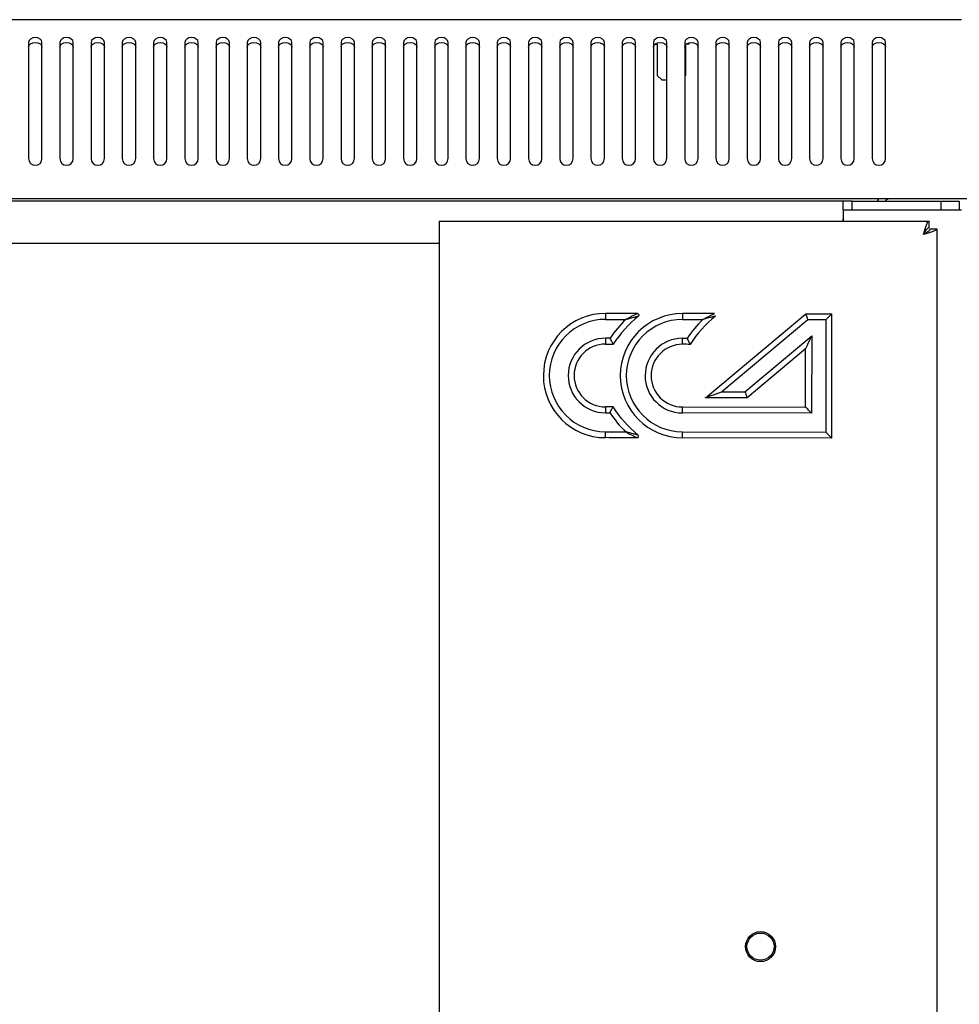
# Model space of a CAD drawing. Units: millimetres. Extents: x 2722 to 6254, y 173 to 5230.
# Drawn here: x 3511 to 3722, y 4563 to 4784 of the extents above; entities that cross this region are included whole.
import ezdxf

# ---------------------------------------------------------------- set-up
doc = ezdxf.new("R2010")
doc.units = ezdxf.units.MM
doc.layers.add('Логотип', color=1, linetype='Continuous')

msp = doc.modelspace()

# ---------------------------------------------------------------- linework, layer by layer
at = {"color": 7, "linetype": 'Continuous', "lineweight": 25}
for p, q in [((3722.44, 4783.57), (3132.44, 4783.57)), ((3513.44, 4778.49), (3513.44, 4770.75)), ((3516.44, 4770.75), (3516.44, 4778.49)), ((3520.44, 4778.49), (3520.44, 4770.75)), ((3523.44, 4770.75), (3523.44, 4778.49)), ((3527.44, 4778.49), (3527.44, 4770.75)), ((3530.44, 4770.75), (3530.44, 4778.49)), ((3534.44, 4778.49), (3534.44, 4770.75)), ((3537.44, 4770.75), (3537.44, 4778.49)), ((3541.44, 4778.49), (3541.44, 4770.75)), ((3544.44, 4770.75), (3544.44, 4778.49)), ((3548.44, 4778.49), (3548.44, 4770.75)), ((3551.44, 4770.75), (3551.44, 4778.49)), ((3555.44, 4778.49), (3555.44, 4770.75)), ((3558.44, 4770.75), (3558.44, 4778.49)), ((3562.44, 4778.49), (3562.44, 4770.75)), ((3565.44, 4770.75), (3565.44, 4778.49)), ((3569.44, 4778.49), (3569.44, 4770.75)), ((3572.44, 4770.75), (3572.44, 4778.49)), ((3576.44, 4778.49), (3576.44, 4770.75)), ((3579.44, 4770.75), (3579.44, 4778.49)), ((3583.44, 4778.49), (3583.44, 4770.75)), ((3586.44, 4770.75), (3586.44, 4778.49)), ((3590.44, 4778.49), (3590.44, 4770.75)), ((3593.44, 4770.75), (3593.44, 4778.49)), ((3597.44, 4778.49), (3597.44, 4770.75)), ((3600.44, 4770.75), (3600.44, 4778.49)), ((3604.44, 4778.49), (3604.44, 4770.75)), ((3607.44, 4770.75), (3607.44, 4778.49)), ((3611.44, 4778.49), (3611.44, 4770.75)), ((3614.44, 4770.75), (3614.44, 4778.49)), ((3618.44, 4778.49), (3618.44, 4770.75)), ((3621.44, 4770.75), (3621.44, 4778.49)), ((3625.44, 4778.49), (3625.44, 4770.75)), ((3628.44, 4770.75), (3628.44, 4778.49)), ((3632.44, 4778.49), (3632.44, 4770.75)), ((3635.44, 4770.75), (3635.44, 4778.49)), ((3639.44, 4778.49), (3639.44, 4770.75)), ((3642.44, 4770.75), (3642.44, 4778.49)), ((3646.44, 4778.49), (3646.44, 4770.75)), ((3649.44, 4770.75), (3649.44, 4778.49)), ((3653.44, 4778.49), (3653.44, 4770.75)), ((3653.75, 4778.07), (3654.29, 4778.07)), ((3654.29, 4778.07), (3654.29, 4771.07)), ((3656.44, 4770.75), (3656.44, 4778.49)), ((3660.44, 4778.49), (3660.44, 4770.75)), ((3660.59, 4777.89), (3660.59, 4771.07)), ((3661.44, 4778.07), (3660.75, 4778.07)), ((3661.44, 4778.07), (3661.44, 4778.43)), ((3663.44, 4770.75), (3663.44, 4778.49)), ((3667.44, 4778.49), (3667.44, 4770.75)), ((3670.44, 4770.75), (3670.44, 4778.49)), ((3674.44, 4778.49), (3674.44, 4770.75)), ((3677.44, 4770.75), (3677.44, 4778.49)), ((3681.44, 4778.49), (3681.44, 4770.75)), ((3684.44, 4770.75), (3684.44, 4778.49)), ((3688.44, 4778.49), (3688.44, 4770.75)), ((3691.44, 4770.75), (3691.44, 4778.49)), ((3695.44, 4778.49), (3695.44, 4770.75)), ((3698.44, 4770.75), (3698.44, 4778.49)), ((3702.44, 4778.49), (3702.44, 4770.75)), ((3705.44, 4770.75), (3705.44, 4778.49)), ((3513.44, 4770.75), (3513.44, 4768.63)), ((3516.44, 4768.63), (3516.44, 4770.75)), ((3520.44, 4770.75), (3520.44, 4768.63)), ((3523.44, 4768.63), (3523.44, 4770.75)), ((3527.44, 4770.75), (3527.44, 4768.63)), ((3530.44, 4768.63), (3530.44, 4770.75)), ((3534.44, 4770.75), (3534.44, 4768.63)), ((3537.44, 4768.63), (3537.44, 4770.75)), ((3541.44, 4770.75), (3541.44, 4768.63)), ((3544.44, 4768.63), (3544.44, 4770.75)), ((3548.44, 4770.75), (3548.44, 4768.63)), ((3551.44, 4768.63), (3551.44, 4770.75)), ((3555.44, 4770.75), (3555.44, 4768.63)), ((3558.44, 4768.63), (3558.44, 4770.75)), ((3562.44, 4770.75), (3562.44, 4768.63)), ((3565.44, 4768.63), (3565.44, 4770.75)), ((3569.44, 4770.75), (3569.44, 4768.63)), ((3572.44, 4768.63), (3572.44, 4770.75)), ((3576.44, 4770.75), (3576.44, 4768.63)), ((3579.44, 4768.63), (3579.44, 4770.75)), ((3583.44, 4770.75), (3583.44, 4768.63)), ((3586.44, 4768.63), (3586.44, 4770.75)), ((3590.44, 4770.75), (3590.44, 4768.63)), ((3593.44, 4768.63), (3593.44, 4770.75)), ((3597.44, 4770.75), (3597.44, 4768.63)), ((3600.44, 4768.63), (3600.44, 4770.75)), ((3604.44, 4770.75), (3604.44, 4768.63)), ((3607.44, 4768.63), (3607.44, 4770.75)), ((3611.44, 4770.75), (3611.44, 4768.63)), ((3614.44, 4768.63), (3614.44, 4770.75)), ((3618.44, 4770.75), (3618.44, 4768.63)), ((3621.44, 4768.63), (3621.44, 4770.75)), ((3625.44, 4770.75), (3625.44, 4768.63)), ((3628.44, 4768.63), (3628.44, 4770.75)), ((3632.44, 4770.75), (3632.44, 4768.63)), ((3635.44, 4768.63), (3635.44, 4770.75)), ((3639.44, 4770.75), (3639.44, 4768.63)), ((3642.44, 4768.63), (3642.44, 4770.75)), ((3646.44, 4770.75), (3646.44, 4768.63)), ((3649.44, 4768.63), (3649.44, 4770.75)), ((3653.44, 4770.75), (3653.44, 4768.63)), ((3655.29, 4770.07), (3654.29, 4771.07)), ((3656.44, 4768.63), (3656.44, 4770.75)), ((3660.44, 4770.92), (3660.59, 4771.07)), ((3660.44, 4770.75), (3660.44, 4768.63)), ((3663.44, 4768.63), (3663.44, 4770.75)), ((3667.44, 4770.75), (3667.44, 4768.63)), ((3670.44, 4768.63), (3670.44, 4770.75)), ((3674.44, 4770.75), (3674.44, 4768.63)), ((3677.44, 4768.63), (3677.44, 4770.75)), ((3681.44, 4770.75), (3681.44, 4768.63)), ((3684.44, 4768.63), (3684.44, 4770.75)), ((3688.44, 4770.75), (3688.44, 4768.63)), ((3691.44, 4768.63), (3691.44, 4770.75)), ((3695.44, 4770.75), (3695.44, 4768.63)), ((3698.44, 4768.63), (3698.44, 4770.75)), ((3702.44, 4770.75), (3702.44, 4768.63)), ((3705.44, 4768.63), (3705.44, 4770.75)), ((3513.44, 4768.63), (3513.44, 4752.45)), ((3516.44, 4752.45), (3516.44, 4768.63)), ((3520.44, 4768.63), (3520.44, 4752.45)), ((3523.44, 4752.45), (3523.44, 4768.63)), ((3527.44, 4768.63), (3527.44, 4752.45)), ((3530.44, 4752.45), (3530.44, 4768.63)), ((3534.44, 4768.63), (3534.44, 4752.45)), ((3537.44, 4752.45), (3537.44, 4768.63)), ((3541.44, 4768.63), (3541.44, 4752.45)), ((3544.44, 4752.45), (3544.44, 4768.63)), ((3548.44, 4768.63), (3548.44, 4752.45)), ((3551.44, 4752.45), (3551.44, 4768.63)), ((3555.44, 4768.63), (3555.44, 4752.45)), ((3558.44, 4752.45), (3558.44, 4768.63)), ((3562.44, 4768.63), (3562.44, 4752.45)), ((3565.44, 4752.45), (3565.44, 4768.63)), ((3569.44, 4768.63), (3569.44, 4752.45)), ((3572.44, 4752.45), (3572.44, 4768.63)), ((3576.44, 4768.63), (3576.44, 4752.45)), ((3579.44, 4752.45), (3579.44, 4768.63)), ((3583.44, 4768.63), (3583.44, 4752.45)), ((3586.44, 4752.45), (3586.44, 4768.63)), ((3590.44, 4768.63), (3590.44, 4752.45)), ((3593.44, 4752.45), (3593.44, 4768.63)), ((3597.44, 4768.63), (3597.44, 4752.45)), ((3600.44, 4752.45), (3600.44, 4768.63)), ((3604.44, 4768.63), (3604.44, 4752.45)), ((3607.44, 4752.45), (3607.44, 4768.63)), ((3611.44, 4768.63), (3611.44, 4752.45)), ((3614.44, 4752.45), (3614.44, 4768.63)), ((3618.44, 4768.63), (3618.44, 4752.45)), ((3621.44, 4752.45), (3621.44, 4768.63)), ((3625.44, 4768.63), (3625.44, 4752.45)), ((3628.44, 4752.45), (3628.44, 4768.63)), ((3632.44, 4768.63), (3632.44, 4752.45)), ((3635.44, 4752.45), (3635.44, 4768.63)), ((3639.44, 4768.63), (3639.44, 4752.45)), ((3642.44, 4752.45), (3642.44, 4768.63)), ((3646.44, 4768.63), (3646.44, 4752.45)), ((3649.44, 4752.45), (3649.44, 4768.63)), ((3653.44, 4768.63), (3653.44, 4752.45)), ((3655.29, 4770.07), (3656.44, 4770.07)), ((3656.44, 4752.45), (3656.44, 4768.63)), ((3660.44, 4768.63), (3660.44, 4752.45)), ((3663.44, 4752.45), (3663.44, 4768.63)), ((3667.44, 4768.63), (3667.44, 4752.45)), ((3670.44, 4752.45), (3670.44, 4768.63)), ((3674.44, 4768.63), (3674.44, 4752.45)), ((3677.44, 4752.45), (3677.44, 4768.63)), ((3681.44, 4768.63), (3681.44, 4752.45)), ((3684.44, 4752.45), (3684.44, 4768.63)), ((3688.44, 4768.63), (3688.44, 4752.45)), ((3691.44, 4752.45), (3691.44, 4768.63)), ((3695.44, 4768.63), (3695.44, 4752.45)), ((3698.44, 4752.45), (3698.44, 4768.63)), ((3702.44, 4768.63), (3702.44, 4752.45)), ((3705.44, 4752.45), (3705.44, 4768.63)), ((3725.44, 4743.45), (3129.44, 4743.45)), ((3695.94, 4742.95), (3155.94, 4742.95)), ((3695.94, 4740.95), (3695.94, 4742.95)), ((3697.94, 4742.95), (3695.94, 4742.95)), ((3697.94, 4740.95), (3697.94, 4742.95)), ((3697.94, 4742.95), (3717.94, 4742.95)), ((3717.94, 4740.95), (3717.94, 4742.95)), ((3717.94, 4742.95), (3721.94, 4742.95)), ((3721.94, 4742.95), (3721.94, 4740.95)), ((3695.94, 4740.95), (3695.94, 4738.45)), ((3695.94, 4740.95), (3718.94, 4740.95)), ((3697.94, 4740.95), (3717.94, 4740.95)), ((3718.94, 4740.95), (3722.44, 4740.95)), ((3605.44, 4738.45), (3715.23, 4738.45)), ((3605.44, 4738.45), (3605.44, 4735.45)), ((3695.94, 4738.45), (3695.94, 4738.95)), ((3715.23, 4736.95), (3715.23, 4738.45)), ((3605.44, 4735.45), (3605.44, 2816.45)), ((3715.44, 4736.74), (3716.94, 4736.74)), ((3716.94, 4736.74), (3716.94, 2815.17)), ((3605.44, 4733.45), (3245.44, 4733.45))]:
    msp.add_line(p, q, dxfattribs=at)
at = {"color": 7, "linetype": 'Continuous', "lineweight": 25, "flags": 128}
for points in [[(3516.44, 4778.49), (3516.33, 4778.9), (3516, 4779.24), (3515.52, 4779.47), (3514.94, 4779.55), (3514.37, 4779.47), (3513.88, 4779.24), (3513.56, 4778.9), (3513.44, 4778.49)], [(3523.44, 4778.49), (3523.33, 4778.9), (3523, 4779.24), (3522.52, 4779.47), (3521.94, 4779.55), (3521.37, 4779.47), (3520.88, 4779.24), (3520.56, 4778.9), (3520.44, 4778.49)], [(3530.44, 4778.49), (3530.33, 4778.9), (3530, 4779.24), (3529.52, 4779.47), (3528.94, 4779.55), (3528.37, 4779.47), (3527.88, 4779.24), (3527.56, 4778.9), (3527.44, 4778.49)], [(3537.44, 4778.49), (3537.33, 4778.9), (3537, 4779.24), (3536.52, 4779.47), (3535.94, 4779.55), (3535.37, 4779.47), (3534.88, 4779.24), (3534.56, 4778.9), (3534.44, 4778.49)], [(3544.44, 4778.49), (3544.33, 4778.9), (3544, 4779.24), (3543.52, 4779.47), (3542.94, 4779.55), (3542.37, 4779.47), (3541.88, 4779.24), (3541.56, 4778.9), (3541.44, 4778.49)], [(3551.44, 4778.49), (3551.33, 4778.9), (3551, 4779.24), (3550.52, 4779.47), (3549.94, 4779.55), (3549.37, 4779.47), (3548.88, 4779.24), (3548.56, 4778.9), (3548.44, 4778.49)], [(3558.44, 4778.49), (3558.33, 4778.9), (3558, 4779.24), (3557.52, 4779.47), (3556.94, 4779.55), (3556.37, 4779.47), (3555.88, 4779.24), (3555.56, 4778.9), (3555.44, 4778.49)], [(3565.44, 4778.49), (3565.33, 4778.9), (3565, 4779.24), (3564.52, 4779.47), (3563.94, 4779.55), (3563.37, 4779.47), (3562.88, 4779.24), (3562.56, 4778.9), (3562.44, 4778.49)], [(3572.44, 4778.49), (3572.33, 4778.9), (3572, 4779.24), (3571.52, 4779.47), (3570.94, 4779.55), (3570.37, 4779.47), (3569.88, 4779.24), (3569.56, 4778.9), (3569.44, 4778.49)], [(3579.44, 4778.49), (3579.33, 4778.9), (3579, 4779.24), (3578.52, 4779.47), (3577.94, 4779.55), (3577.37, 4779.47), (3576.88, 4779.24), (3576.56, 4778.9), (3576.44, 4778.49)], [(3586.44, 4778.49), (3586.33, 4778.9), (3586, 4779.24), (3585.52, 4779.47), (3584.94, 4779.55), (3584.37, 4779.47), (3583.88, 4779.24), (3583.56, 4778.9), (3583.44, 4778.49)], [(3593.44, 4778.49), (3593.33, 4778.9), (3593, 4779.24), (3592.52, 4779.47), (3591.94, 4779.55), (3591.37, 4779.47), (3590.88, 4779.24), (3590.56, 4778.9), (3590.44, 4778.49)], [(3600.44, 4778.49), (3600.33, 4778.9), (3600, 4779.24), (3599.52, 4779.47), (3598.94, 4779.55), (3598.37, 4779.47), (3597.88, 4779.24), (3597.56, 4778.9), (3597.44, 4778.49)], [(3607.44, 4778.49), (3607.33, 4778.9), (3607, 4779.24), (3606.52, 4779.47), (3605.94, 4779.55), (3605.37, 4779.47), (3604.88, 4779.24), (3604.56, 4778.9), (3604.44, 4778.49)], [(3614.44, 4778.49), (3614.33, 4778.9), (3614, 4779.24), (3613.52, 4779.47), (3612.94, 4779.55), (3612.37, 4779.47), (3611.88, 4779.24), (3611.56, 4778.9), (3611.44, 4778.49)], [(3621.44, 4778.49), (3621.33, 4778.9), (3621, 4779.24), (3620.52, 4779.47), (3619.94, 4779.55), (3619.37, 4779.47), (3618.88, 4779.24), (3618.56, 4778.9), (3618.44, 4778.49)], [(3628.44, 4778.49), (3628.33, 4778.9), (3628, 4779.24), (3627.52, 4779.47), (3626.94, 4779.55), (3626.37, 4779.47), (3625.88, 4779.24), (3625.56, 4778.9), (3625.44, 4778.49)], [(3635.44, 4778.49), (3635.33, 4778.9), (3635, 4779.24), (3634.52, 4779.47), (3633.94, 4779.55), (3633.37, 4779.47), (3632.88, 4779.24), (3632.56, 4778.9), (3632.44, 4778.49)], [(3642.44, 4778.49), (3642.33, 4778.9), (3642, 4779.24), (3641.52, 4779.47), (3640.94, 4779.55), (3640.37, 4779.47), (3639.88, 4779.24), (3639.56, 4778.9), (3639.44, 4778.49)], [(3649.44, 4778.49), (3649.33, 4778.9), (3649, 4779.24), (3648.52, 4779.47), (3647.94, 4779.55), (3647.37, 4779.47), (3646.88, 4779.24), (3646.56, 4778.9), (3646.44, 4778.49)], [(3656.44, 4778.49), (3656.33, 4778.9), (3656, 4779.24), (3655.52, 4779.47), (3654.94, 4779.55), (3654.37, 4779.47), (3653.88, 4779.24), (3653.56, 4778.9), (3653.44, 4778.49)], [(3663.44, 4778.49), (3663.33, 4778.9), (3663, 4779.24), (3662.52, 4779.47), (3661.94, 4779.55), (3661.37, 4779.47), (3660.88, 4779.24), (3660.56, 4778.9), (3660.44, 4778.49)], [(3670.44, 4778.49), (3670.33, 4778.9), (3670, 4779.24), (3669.52, 4779.47), (3668.94, 4779.55), (3668.37, 4779.47), (3667.88, 4779.24), (3667.56, 4778.9), (3667.44, 4778.49)], [(3677.44, 4778.49), (3677.33, 4778.9), (3677, 4779.24), (3676.52, 4779.47), (3675.94, 4779.55), (3675.37, 4779.47), (3674.88, 4779.24), (3674.56, 4778.9), (3674.44, 4778.49)], [(3684.44, 4778.49), (3684.33, 4778.9), (3684, 4779.24), (3683.52, 4779.47), (3682.94, 4779.55), (3682.37, 4779.47), (3681.88, 4779.24), (3681.56, 4778.9), (3681.44, 4778.49)], [(3691.44, 4778.49), (3691.33, 4778.9), (3691, 4779.24), (3690.52, 4779.47), (3689.94, 4779.55), (3689.37, 4779.47), (3688.88, 4779.24), (3688.56, 4778.9), (3688.44, 4778.49)], [(3698.44, 4778.49), (3698.33, 4778.9), (3698, 4779.24), (3697.52, 4779.47), (3696.94, 4779.55), (3696.37, 4779.47), (3695.88, 4779.24), (3695.56, 4778.9), (3695.44, 4778.49)], [(3705.44, 4778.49), (3705.33, 4778.9), (3705, 4779.24), (3704.52, 4779.47), (3703.94, 4779.55), (3703.37, 4779.47), (3702.88, 4779.24), (3702.56, 4778.9), (3702.44, 4778.49)], [(3513.44, 4777.43), (3513.56, 4777.83), (3513.88, 4778.18), (3514.37, 4778.41), (3514.94, 4778.49), (3515.52, 4778.41), (3516, 4778.18), (3516.33, 4777.83), (3516.44, 4777.43)], [(3520.44, 4777.43), (3520.56, 4777.83), (3520.88, 4778.18), (3521.37, 4778.41), (3521.94, 4778.49), (3522.52, 4778.41), (3523, 4778.18), (3523.33, 4777.83), (3523.44, 4777.43)], [(3527.44, 4777.43), (3527.56, 4777.83), (3527.88, 4778.18), (3528.37, 4778.41), (3528.94, 4778.49), (3529.52, 4778.41), (3530, 4778.18), (3530.33, 4777.83), (3530.44, 4777.43)], [(3534.44, 4777.43), (3534.56, 4777.83), (3534.88, 4778.18), (3535.37, 4778.41), (3535.94, 4778.49), (3536.52, 4778.41), (3537, 4778.18), (3537.33, 4777.83), (3537.44, 4777.43)], [(3541.44, 4777.43), (3541.56, 4777.83), (3541.88, 4778.18), (3542.37, 4778.41), (3542.94, 4778.49), (3543.52, 4778.41), (3544, 4778.18), (3544.33, 4777.83), (3544.44, 4777.43)], [(3548.44, 4777.43), (3548.56, 4777.83), (3548.88, 4778.18), (3549.37, 4778.41), (3549.94, 4778.49), (3550.52, 4778.41), (3551, 4778.18), (3551.33, 4777.83), (3551.44, 4777.43)], [(3555.44, 4777.43), (3555.56, 4777.83), (3555.88, 4778.18), (3556.37, 4778.41), (3556.94, 4778.49), (3557.52, 4778.41), (3558, 4778.18), (3558.33, 4777.83), (3558.44, 4777.43)], [(3562.44, 4777.43), (3562.56, 4777.83), (3562.88, 4778.18), (3563.37, 4778.41), (3563.94, 4778.49), (3564.52, 4778.41), (3565, 4778.18), (3565.33, 4777.83), (3565.44, 4777.43)], [(3569.44, 4777.43), (3569.56, 4777.83), (3569.88, 4778.18), (3570.37, 4778.41), (3570.94, 4778.49), (3571.52, 4778.41), (3572, 4778.18), (3572.33, 4777.83), (3572.44, 4777.43)], [(3576.44, 4777.43), (3576.56, 4777.83), (3576.88, 4778.18), (3577.37, 4778.41), (3577.94, 4778.49), (3578.52, 4778.41), (3579, 4778.18), (3579.33, 4777.83), (3579.44, 4777.43)], [(3583.44, 4777.43), (3583.56, 4777.83), (3583.88, 4778.18), (3584.37, 4778.41), (3584.94, 4778.49), (3585.52, 4778.41), (3586, 4778.18), (3586.33, 4777.83), (3586.44, 4777.43)], [(3590.44, 4777.43), (3590.56, 4777.83), (3590.88, 4778.18), (3591.37, 4778.41), (3591.94, 4778.49), (3592.52, 4778.41), (3593, 4778.18), (3593.33, 4777.83), (3593.44, 4777.43)], [(3597.44, 4777.43), (3597.56, 4777.83), (3597.88, 4778.18), (3598.37, 4778.41), (3598.94, 4778.49), (3599.52, 4778.41), (3600, 4778.18), (3600.33, 4777.83), (3600.44, 4777.43)], [(3604.44, 4777.43), (3604.56, 4777.83), (3604.88, 4778.18), (3605.37, 4778.41), (3605.94, 4778.49), (3606.52, 4778.41), (3607, 4778.18), (3607.33, 4777.83), (3607.44, 4777.43)], [(3611.44, 4777.43), (3611.56, 4777.83), (3611.88, 4778.18), (3612.37, 4778.41), (3612.94, 4778.49), (3613.52, 4778.41), (3614, 4778.18), (3614.33, 4777.83), (3614.44, 4777.43)], [(3618.44, 4777.43), (3618.56, 4777.83), (3618.88, 4778.18), (3619.37, 4778.41), (3619.94, 4778.49), (3620.52, 4778.41), (3621, 4778.18), (3621.33, 4777.83), (3621.44, 4777.43)], [(3625.44, 4777.43), (3625.56, 4777.83), (3625.88, 4778.18), (3626.37, 4778.41), (3626.94, 4778.49), (3627.52, 4778.41), (3628, 4778.18), (3628.33, 4777.83), (3628.44, 4777.43)], [(3632.44, 4777.43), (3632.56, 4777.83), (3632.88, 4778.18), (3633.37, 4778.41), (3633.94, 4778.49), (3634.52, 4778.41), (3635, 4778.18), (3635.33, 4777.83), (3635.44, 4777.43)], [(3639.44, 4777.43), (3639.56, 4777.83), (3639.88, 4778.18), (3640.37, 4778.41), (3640.94, 4778.49), (3641.52, 4778.41), (3642, 4778.18), (3642.33, 4777.83), (3642.44, 4777.43)], [(3646.44, 4777.43), (3646.56, 4777.83), (3646.88, 4778.18), (3647.37, 4778.41), (3647.94, 4778.49), (3648.52, 4778.41), (3649, 4778.18), (3649.33, 4777.83), (3649.44, 4777.43)], [(3653.44, 4777.43), (3653.56, 4777.83), (3653.88, 4778.18), (3654.37, 4778.41), (3654.94, 4778.49), (3655.52, 4778.41), (3656, 4778.18), (3656.33, 4777.83), (3656.44, 4777.43)], [(3660.44, 4777.43), (3660.56, 4777.83), (3660.88, 4778.18), (3661.37, 4778.41), (3661.94, 4778.49), (3662.52, 4778.41), (3663, 4778.18), (3663.33, 4777.83), (3663.44, 4777.43)], [(3667.44, 4777.43), (3667.56, 4777.83), (3667.88, 4778.18), (3668.37, 4778.41), (3668.94, 4778.49), (3669.52, 4778.41), (3670, 4778.18), (3670.33, 4777.83), (3670.44, 4777.43)], [(3674.44, 4777.43), (3674.56, 4777.83), (3674.88, 4778.18), (3675.37, 4778.41), (3675.94, 4778.49), (3676.52, 4778.41), (3677, 4778.18), (3677.33, 4777.83), (3677.44, 4777.43)], [(3681.44, 4777.43), (3681.56, 4777.83), (3681.88, 4778.18), (3682.37, 4778.41), (3682.94, 4778.49), (3683.52, 4778.41), (3684, 4778.18), (3684.33, 4777.83), (3684.44, 4777.43)], [(3688.44, 4777.43), (3688.56, 4777.83), (3688.88, 4778.18), (3689.37, 4778.41), (3689.94, 4778.49), (3690.52, 4778.41), (3691, 4778.18), (3691.33, 4777.83), (3691.44, 4777.43)], [(3695.44, 4777.43), (3695.56, 4777.83), (3695.88, 4778.18), (3696.37, 4778.41), (3696.94, 4778.49), (3697.52, 4778.41), (3698, 4778.18), (3698.33, 4777.83), (3698.44, 4777.43)], [(3702.44, 4777.43), (3702.56, 4777.83), (3702.88, 4778.18), (3703.37, 4778.41), (3703.94, 4778.49), (3704.52, 4778.41), (3705, 4778.18), (3705.33, 4777.83), (3705.44, 4777.43)], [(3703.85, 4743.45), (3703.67, 4743.1), (3703.62, 4742.95)]]:
    msp.add_lwpolyline(points, dxfattribs=at)
at = {"color": 7, "linetype": 'Continuous', "lineweight": 25}
for radius in [3.36, 3.05]:
    msp.add_circle((3677.44, 4575.95), radius, dxfattribs=at)
for centre, start, end in [((3514.94, 4752.45), 180, 0), ((3521.94, 4752.45), 180, 0), ((3528.94, 4752.45), 180, 0), ((3535.94, 4752.45), 180, 0), ((3542.94, 4752.45), 180, 0), ((3549.94, 4752.45), 180, 0), ((3556.94, 4752.45), 180, 0), ((3563.94, 4752.45), 180, 0), ((3570.94, 4752.45), 180, 0), ((3577.94, 4752.45), 180, 0), ((3584.94, 4752.45), 180, 0), ((3591.94, 4752.45), 180, 0), ((3598.94, 4752.45), 180, 0), ((3605.94, 4752.45), 180, 0), ((3612.94, 4752.45), 180, 0), ((3619.94, 4752.45), 180, 0), ((3626.94, 4752.45), 180, 0), ((3633.94, 4752.45), 180, 0), ((3640.94, 4752.45), 180, 0), ((3647.94, 4752.45), 180, 0), ((3654.94, 4752.45), 180, 0), ((3661.94, 4752.45), 180, 0), ((3668.94, 4752.45), 180, 0), ((3675.94, 4752.45), 180, 0), ((3682.94, 4752.45), 180, 0), ((3689.94, 4752.45), 180, 0), ((3696.94, 4752.45), 180, 0), ((3703.94, 4752.45), 180, 0), ((3706.44, 4741.95), 90, 138.1897)]:
    msp.add_arc(centre, 1.5, start, end, dxfattribs=at)
for points, knots in [([(3713.94, 4735.45), (3714.04, 4735.8), (3714.23, 4736.5), (3714.52, 4737.43), (3714.8, 4738.11), (3715.04, 4738.42), (3715.18, 4738.45), (3715.23, 4738.45)], [0, 0, 0, 0, 0.222586, 0.445217, 0.667822, 0.890449, 1, 1, 1, 1]), ([(3713.94, 4735.45), (3714.07, 4735.68), (3714.3, 4736.1), (3714.63, 4736.59), (3714.93, 4736.9), (3715.14, 4736.94), (3715.23, 4736.95)], [0, 0, 0, 0, 0.286287, 0.531473, 0.776529, 1, 1, 1, 1]), ([(3716.94, 4736.74), (3716.91, 4736.65), (3716.84, 4736.46), (3716.28, 4736.17), (3715.47, 4735.88), (3714.63, 4735.64), (3714.11, 4735.5), (3713.94, 4735.45)], [0, 0, 0, 0, 0.222589, 0.445206, 0.667821, 0.890438, 1, 1, 1, 1]), ([(3715.44, 4736.74), (3715.41, 4736.62), (3715.36, 4736.39), (3714.97, 4736.06), (3714.49, 4735.75), (3714.12, 4735.55), (3713.94, 4735.45)], [0, 0, 0, 0, 0.2863, 0.531463, 0.776524, 1, 1, 1, 1])]:
    msp.add_open_spline(points, degree=3, knots=knots, dxfattribs=at)
at = {"layer": 'Логотип', "linetype": 'Continuous', "lineweight": 25}
for p, q in [((3688.04, 4716.37), (3668.76, 4700.23)), ((3673.94, 4700.22), (3688.89, 4712.73))]:
    msp.add_line(p, q, dxfattribs=at)
for points in [[(3649.85, 4717.78, -0.704844), (3650.06, 4717.18, 0.078773), (3644.43, 4710.88)], [(3649.8, 4689.94, 0.704844), (3650.02, 4690.53, -0.078773), (3644.41, 4696.85)]]:
    msp.add_lwpolyline(points, format="xyb", dxfattribs=at)
at = {"layer": 'Логотип', "linetype": 'Continuous', "lineweight": 25, "flags": 128}
for points in [[(3688.86, 4695.43), (3659.92, 4695.48), (3659.92, 4695.74), (3659.93, 4695.99), (3659.93, 4696.23), (3659.93, 4696.43), (3659.93, 4696.6), (3659.93, 4696.72), (3659.93, 4696.8), (3659.93, 4696.82), (3687.52, 4696.78), (3687.54, 4709.85), (3674.43, 4698.88), (3665.07, 4698.89), (3687.56, 4717.71), (3693.43, 4717.7)], [(3692.09, 4716.36), (3688.04, 4716.37), (3687.95, 4716.63), (3687.86, 4716.88), (3687.77, 4717.12), (3687.7, 4717.32), (3687.64, 4717.49), (3687.59, 4717.61), (3687.56, 4717.69), (3687.56, 4717.71)], [(3693.39, 4689.86), (3693.43, 4717.7), (3693.41, 4717.68), (3693.33, 4717.6), (3693.21, 4717.48), (3693.04, 4717.31), (3692.84, 4717.11), (3692.6, 4716.88), (3692.35, 4716.62), (3692.09, 4716.36), (3692.05, 4691.21)], [(3687.54, 4709.85), (3687.57, 4709.91), (3687.65, 4710.07), (3687.77, 4710.34), (3687.94, 4710.7), (3688.14, 4711.13), (3688.37, 4711.63), (3688.63, 4712.17), (3688.89, 4712.73), (3688.86, 4695.43), (3688.63, 4695.66), (3688.4, 4695.89), (3688.19, 4696.1), (3688, 4696.3), (3687.83, 4696.46), (3687.7, 4696.6), (3687.6, 4696.69), (3687.54, 4696.76), (3687.52, 4696.78)], [(3665.07, 4698.89), (3665.13, 4698.91), (3665.29, 4698.97), (3665.57, 4699.07), (3665.94, 4699.21), (3666.39, 4699.37), (3666.92, 4699.56), (3667.5, 4699.77), (3668.12, 4700), (3668.76, 4700.23), (3673.94, 4700.22), (3674.04, 4699.96), (3674.13, 4699.71), (3674.21, 4699.48), (3674.29, 4699.27), (3674.35, 4699.1), (3674.39, 4698.98), (3674.42, 4698.9), (3674.43, 4698.88)]]:
    msp.add_lwpolyline(points, dxfattribs=at)
msp.add_lwpolyline([(3692.05, 4691.21), (3692.28, 4690.97), (3692.5, 4690.75), (3692.72, 4690.53), (3692.91, 4690.34), (3693.07, 4690.18), (3693.21, 4690.04), (3693.31, 4689.94), (3693.37, 4689.88), (3693.39, 4689.86), (3659.91, 4689.92), (3659.91, 4689.94), (3659.92, 4690.02), (3659.92, 4690.14), (3659.92, 4690.31), (3659.92, 4690.52), (3659.92, 4690.75), (3659.92, 4691), (3659.92, 4691.26)], close=True, dxfattribs=at)
at = {"layer": 'Логотип', "linetype": 'Continuous', "lineweight": 25}
for centre, radius, start, end in [((3642.69, 4703.87), 13.92, 89.9039, 269.9039), ((3659.94, 4703.84), 13.92, 89.9039, 269.9039), ((3642.69, 4703.87), 12.58, 89.9039, 269.9039), ((3667.11, 4696.27), 28.32, 134.5984, 145.7113), ((3659.94, 4703.84), 12.58, 89.9039, 269.9039), ((3684.36, 4696.24), 28.32, 134.5984, 145.7113), ((3684.36, 4696.24), 26.98, 129.1925, 147.2088), ((3642.69, 4703.87), 8.36, 89.9039, 269.9039), ((3642.69, 4703.87), 7.02, 89.9039, 269.9039), ((3659.94, 4703.84), 8.36, 89.9039, 269.9039), ((3659.94, 4703.84), 7.02, 89.9039, 269.9039), ((3667.14, 4711.38), 28.32, 214.0965, 225.2095)]:
    msp.add_arc(centre, radius, start, end, dxfattribs=at)
for points, knots in [([(3647.22, 4716.44), (3647.23, 4716.44), (3647.24, 4716.44), (3647.27, 4716.46), (3647.38, 4716.53), (3647.92, 4716.82), (3648.7, 4717.22), (3649.44, 4717.58), (3649.74, 4717.72), (3649.83, 4717.77), (3649.84, 4717.78), (3649.85, 4717.78), (3647.47, 4717.78), (3645.09, 4717.79), (3642.71, 4717.79), (3642.71, 4717.78), (3642.71, 4717.77), (3642.71, 4717.76), (3642.71, 4717.74), (3642.71, 4717.71), (3642.71, 4717.69), (3642.71, 4717.65), (3642.71, 4717.6), (3642.71, 4717.56), (3642.71, 4717.51), (3642.71, 4717.45), (3642.71, 4717.4), (3642.71, 4717.33), (3642.71, 4717.26), (3642.71, 4717.19), (3642.71, 4717.11), (3642.71, 4717.04), (3642.71, 4716.96), (3642.71, 4716.88), (3642.71, 4716.79), (3642.71, 4716.71), (3642.71, 4716.62), (3642.71, 4716.53), (3642.71, 4716.45), (3644.21, 4716.44), (3645.72, 4716.44), (3647.22, 4716.44), (3647.23, 4716.44), (3647.24, 4716.44), (3647.31, 4716.46), (3647.9, 4716.63), (3648.77, 4716.86), (3649.63, 4717.08), (3649.94, 4717.15), (3650.05, 4717.18), (3650.06, 4717.18), (3650.06, 4717.18)], [0, 0, 0, 0, 0.001947, 0.009685, 0.033227, 0.114824, 0.54047, 0.794885, 0.891041, 0.950383, 1, 1, 1, 2, 2, 2, 3, 3, 3, 4, 4, 4, 5, 5, 5, 6, 6, 6, 7, 7, 7, 8, 8, 8, 9, 9, 9, 10, 10, 10, 11, 11, 11, 11.001956, 11.01626, 11.057082, 11.540529, 11.794538, 11.890701, 11.950188, 12, 12, 12, 12]), ([(3667.1, 4717.75), (3667.09, 4717.75), (3667.08, 4717.74), (3666.99, 4717.69), (3666.69, 4717.55), (3665.95, 4717.19), (3665.17, 4716.79), (3664.63, 4716.5), (3664.52, 4716.43), (3664.49, 4716.42), (3664.48, 4716.41), (3664.47, 4716.41), (3662.97, 4716.41), (3661.46, 4716.41), (3659.96, 4716.42), (3659.96, 4716.5), (3659.96, 4716.59), (3659.96, 4716.68), (3659.96, 4716.76), (3659.96, 4716.85), (3659.96, 4716.93), (3659.96, 4717.01), (3659.96, 4717.09), (3659.96, 4717.16), (3659.96, 4717.23), (3659.96, 4717.3), (3659.96, 4717.37), (3659.96, 4717.42), (3659.96, 4717.48), (3659.96, 4717.53), (3659.96, 4717.58), (3659.96, 4717.62), (3659.96, 4717.66), (3659.96, 4717.68), (3659.96, 4717.71), (3659.96, 4717.73), (3659.96, 4717.74), (3659.96, 4717.75), (3659.96, 4717.76), (3662.34, 4717.76), (3664.72, 4717.75), (3667.1, 4717.75)], [0, 0, 0, 0, 0.049616, 0.108961, 0.205118, 0.459533, 0.885177, 0.96678, 0.990317, 0.998053, 1, 1, 1, 2, 2, 2, 3, 3, 3, 4, 4, 4, 5, 5, 5, 6, 6, 6, 7, 7, 7, 8, 8, 8, 9, 9, 9, 10, 10, 10, 11, 11, 11, 11]), ([(3667.31, 4717.15), (3667.31, 4717.15), (3667.3, 4717.15), (3667.19, 4717.12), (3666.88, 4717.05), (3666.02, 4716.83), (3665.15, 4716.6), (3664.56, 4716.43), (3664.49, 4716.42), (3664.48, 4716.41), (3664.47, 4716.41)], [0, 0, 0, 0, 0.049812, 0.109299, 0.205462, 0.45947, 0.942918, 0.983742, 0.998046, 1, 1, 1, 1]), ([(3643.71, 4712.23), (3643.71, 4712.23), (3643.79, 4712.07), (3643.95, 4711.78), (3644.15, 4711.4), (3644.31, 4711.11), (3644.41, 4710.92), (3644.42, 4710.9), (3644.43, 4710.88), (3643.85, 4710.88), (3643.28, 4710.88), (3642.7, 4710.89), (3642.7, 4710.89), (3642.7, 4710.9), (3642.7, 4710.91), (3642.7, 4710.94), (3642.7, 4710.96), (3642.7, 4710.99), (3642.7, 4711.03), (3642.7, 4711.07), (3642.7, 4711.11), (3642.7, 4711.17), (3642.7, 4711.22), (3642.7, 4711.28), (3642.7, 4711.35), (3642.7, 4711.41), (3642.7, 4711.48), (3642.7, 4711.56), (3642.7, 4711.64), (3642.7, 4711.71), (3642.7, 4711.8), (3642.7, 4711.88), (3642.7, 4711.97), (3642.7, 4712.05), (3642.7, 4712.14), (3642.7, 4712.23), (3643.04, 4712.23), (3643.37, 4712.23), (3643.71, 4712.23)], [0, 0, 0, 0, 0.002927, 0.228453, 0.442562, 0.634317, 0.816996, 1, 1, 1, 2, 2, 2, 3, 3, 3, 4, 4, 4, 5, 5, 5, 6, 6, 6, 7, 7, 7, 8, 8, 8, 9, 9, 9, 10, 10, 10, 11, 11, 11, 11]), ([(3660.96, 4712.2), (3660.62, 4712.2), (3660.29, 4712.2), (3659.95, 4712.2), (3659.95, 4712.11), (3659.95, 4712.03), (3659.95, 4711.94), (3659.95, 4711.85), (3659.95, 4711.77), (3659.95, 4711.69), (3659.95, 4711.61), (3659.95, 4711.53), (3659.95, 4711.45), (3659.95, 4711.39), (3659.95, 4711.32), (3659.95, 4711.25), (3659.95, 4711.19), (3659.95, 4711.14), (3659.95, 4711.08), (3659.95, 4711.04), (3659.95, 4711), (3659.95, 4710.96), (3659.95, 4710.93), (3659.95, 4710.91), (3659.95, 4710.88), (3659.95, 4710.87), (3659.95, 4710.87), (3659.95, 4710.86), (3660.53, 4710.86), (3661.1, 4710.85), (3661.68, 4710.85), (3661.67, 4710.87), (3661.66, 4710.89), (3661.56, 4711.08), (3661.4, 4711.37), (3661.2, 4711.75), (3661.04, 4712.04), (3660.96, 4712.2), (3660.96, 4712.2)], [0, 0, 0, 0, 1, 1, 1, 2, 2, 2, 3, 3, 3, 4, 4, 4, 5, 5, 5, 6, 6, 6, 7, 7, 7, 8, 8, 8, 9, 9, 9, 10, 10, 10, 10.183003, 10.36568, 10.557409, 10.771548, 10.997038, 11, 11, 11, 11]), ([(3644.41, 4696.85), (3644.4, 4696.84), (3644.39, 4696.81), (3644.28, 4696.62), (3644.13, 4696.33), (3643.92, 4695.95), (3643.76, 4695.66), (3643.68, 4695.51), (3643.68, 4695.51), (3643.35, 4695.51), (3643.01, 4695.51), (3642.67, 4695.51), (3642.67, 4695.6), (3642.67, 4695.68), (3642.67, 4695.77), (3642.67, 4695.85), (3642.67, 4695.94), (3642.67, 4696.02), (3642.67, 4696.1), (3642.67, 4696.18), (3642.68, 4696.25), (3642.68, 4696.32), (3642.68, 4696.39), (3642.68, 4696.46), (3642.68, 4696.51), (3642.68, 4696.57), (3642.68, 4696.62), (3642.68, 4696.67), (3642.68, 4696.71), (3642.68, 4696.75), (3642.68, 4696.77), (3642.68, 4696.8), (3642.68, 4696.83), (3642.68, 4696.83), (3642.68, 4696.84), (3642.68, 4696.85), (3643.25, 4696.85), (3643.83, 4696.85), (3644.41, 4696.85)], [0, 0, 0, 0, 0.183008, 0.365693, 0.557434, 0.771562, 0.997069, 1, 1, 1, 2, 2, 2, 3, 3, 3, 4, 4, 4, 5, 5, 5, 6, 6, 6, 7, 7, 7, 8, 8, 8, 9, 9, 9, 10, 10, 10, 11, 11, 11, 11]), ([(3642.66, 4689.95), (3645.04, 4689.94), (3647.42, 4689.94), (3649.8, 4689.94), (3649.8, 4689.94), (3649.79, 4689.94), (3649.69, 4689.99), (3649.39, 4690.13), (3648.65, 4690.5), (3647.88, 4690.9), (3647.34, 4691.2), (3647.23, 4691.26), (3647.19, 4691.28), (3647.18, 4691.28), (3647.18, 4691.28), (3645.68, 4691.29), (3644.17, 4691.29), (3642.67, 4691.29), (3642.67, 4691.2), (3642.67, 4691.12), (3642.67, 4691.03), (3642.67, 4690.94), (3642.67, 4690.86), (3642.67, 4690.78), (3642.67, 4690.7), (3642.67, 4690.62), (3642.67, 4690.54), (3642.67, 4690.48), (3642.67, 4690.41), (3642.67, 4690.34), (3642.67, 4690.29), (3642.66, 4690.23), (3642.66, 4690.17), (3642.66, 4690.13), (3642.66, 4690.09), (3642.66, 4690.05), (3642.66, 4690.02), (3642.66, 4690), (3642.66, 4689.97), (3642.66, 4689.96), (3642.66, 4689.96), (3642.66, 4689.95)], [0, 0, 0, 0, 1, 1, 1, 1.049617, 1.108958, 1.205119, 1.459539, 1.885185, 1.966777, 1.99031, 1.998057, 2, 2, 2, 3, 3, 3, 4, 4, 4, 5, 5, 5, 6, 6, 6, 7, 7, 7, 8, 8, 8, 9, 9, 9, 10, 10, 10, 11, 11, 11, 11]), ([(3650.02, 4690.53), (3650.01, 4690.53), (3650, 4690.53), (3649.9, 4690.56), (3649.58, 4690.64), (3648.73, 4690.85), (3647.86, 4691.09), (3647.26, 4691.26), (3647.2, 4691.28), (3647.18, 4691.28), (3647.18, 4691.28)], [0, 0, 0, 0, 0.049813, 0.1093, 0.205462, 0.459471, 0.942919, 0.983746, 0.99805, 1, 1, 1, 1])]:
    msp.add_open_spline(points, degree=3, knots=knots, dxfattribs=at)

doc.saveas('drawing.dxf')
